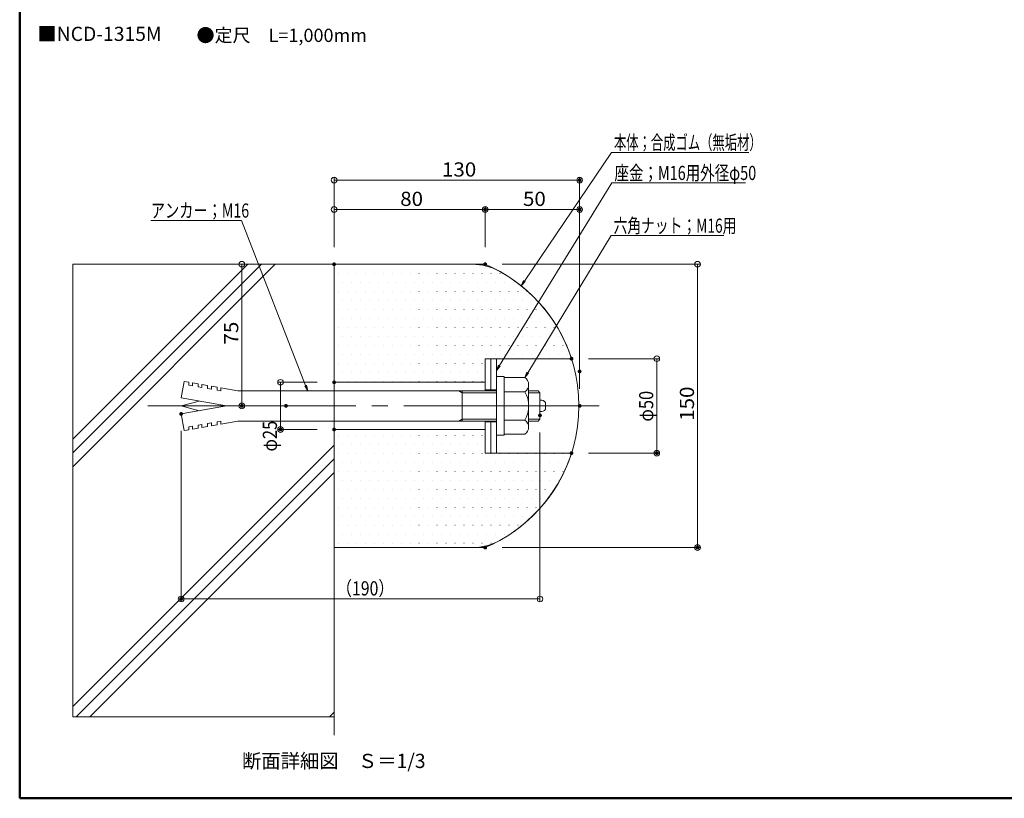
# Model space of a CAD drawing. Units: millimetres. Extents: x -600 to 602, y -415 to 416.
# Drawn here: x -600 to -79, y -415 to -3 of the extents above; entities that cross this region are included whole.
import ezdxf

# ---------------------------------------------------------------- set-up
doc = ezdxf.new("R2010")
doc.units = ezdxf.units.MM
doc.header["$LTSCALE"] = 5
doc.linetypes.add('JWW_CENTERX2', pattern=[27.093333, 22.013333, -1.693333, 1.693333, -1.693333])
doc.linetypes.add('JWW_PHANTOMX2', pattern=[27.093333, 20.32, -1.693333, 0.846667, -1.693333, 0.846667, -1.693333])
for name, color, linetype in [('04製品断面', 7, 'Continuous'), ('1', 7, 'Continuous'), ('10ユーザー', 7, 'Continuous'), ('1躯体（ＲＣ）', 7, 'Continuous'), ('4', 7, 'Continuous'), ('5補強板', 7, 'Continuous'), ('6寸法', 7, 'Continuous'), ('6文字', 7, 'Continuous'), ('center', 7, 'Continuous'), ('moji', 7, 'Continuous'), ('zumenwaku', 7, 'Continuous')]:
    doc.layers.add(name, color=color, linetype=linetype)
doc.styles.add('ＭＳ ゴシック', font='txt', dxfattribs={"height": 1})
doc.styles.add('ＭＳ Ｐゴシック', font='txt', dxfattribs={"height": 1})

# ---------------------------------------------------------------- blocks, each defined once
blk = doc.blocks.new('_Origin_0-B_')
at = {"layer": '6寸法', "color": 1, "linetype": 'Continuous', "lineweight": 5}
blk.add_line((0, 0), (-1, 0), dxfattribs=at)
blk.add_circle((0, 0), 0.5, dxfattribs=at)
blk = doc.blocks.new('MLeader4_1-3_')
at = {"layer": '6文字', "color": 1, "linetype": 'Continuous', "lineweight": 5}
for p, q in [((-96.74, -21.9), (-106.14, -21.9)), ((-96.52, -21.9), (-96.74, -21.9)), ((-89.74, -39.38), (-96.52, -21.9))]:
    blk.add_line(p, q, dxfattribs=at)
at = {"layer": '6文字', "color": 2, "linetype": 'Continuous', "lineweight": 5}
for p, q in [((-89.83, -39.42), (-89.52, -39.94)), ((-89.52, -39.94), (-89.74, -39.38)), ((-89.64, -39.34), (-89.52, -39.94))]:
    blk.add_line(p, q, dxfattribs=at)
at = {"layer": '6文字', "color": 2, "linetype": 'Continuous', "lineweight": 20, "style": 'ＭＳ ゴシック', "width": 0.735538}
blk.add_text('アンカー；M16', height=1.5, dxfattribs=at).set_placement((-106.14, -21.6))
blk = doc.blocks.new('MLeader5_1-3_')
at = {"layer": '6文字', "color": 1, "linetype": 'Continuous', "lineweight": 5}
for p, q in [((-69.21, -37.27), (-57.31, -17.92)), ((-57.31, -17.92), (-57.09, -17.92)), ((-57.09, -17.92), (-43.17, -17.92))]:
    blk.add_line(p, q, dxfattribs=at)
at = {"layer": '6文字', "color": 2, "linetype": 'Continuous', "lineweight": 5}
for p, q in [((-69.3, -37.22), (-69.53, -37.78)), ((-69.53, -37.78), (-69.21, -37.27)), ((-69.13, -37.33), (-69.53, -37.78))]:
    blk.add_line(p, q, dxfattribs=at)
at = {"layer": '6文字', "color": 2, "linetype": 'Continuous', "lineweight": 20, "style": 'ＭＳ ゴシック', "width": 0.749368}
blk.add_text('座金；M16用外径φ50', height=1.5, dxfattribs=at).set_placement((-57.04, -17.62))
blk = doc.blocks.new('MLeader6_1-3_')
at = {"layer": '6文字', "color": 1, "linetype": 'Continuous', "lineweight": 5}
for p, q in [((-66.21, -38.03), (-57.4, -23.5)), ((-57.4, -23.5), (-57.18, -23.5)), ((-57.18, -23.5), (-45.46, -23.5))]:
    blk.add_line(p, q, dxfattribs=at)
at = {"layer": '6文字', "color": 2, "linetype": 'Continuous', "lineweight": 5}
for p, q in [((-66.3, -37.97), (-66.53, -38.54)), ((-66.53, -38.54), (-66.21, -38.03)), ((-66.13, -38.08), (-66.53, -38.54))]:
    blk.add_line(p, q, dxfattribs=at)
at = {"layer": '6文字', "color": 2, "linetype": 'Continuous', "lineweight": 20, "style": 'ＭＳ ゴシック', "width": 0.712353}
blk.add_text('六角ナット；M16用', height=1.5, dxfattribs=at).set_placement((-57.13, -23.2))
blk = doc.blocks.new('MLeader7_1-3_')
at = {"layer": '6文字', "color": 1, "linetype": 'Continuous', "lineweight": 5}
for p, q in [((-66.58, -28.32), (-57.36, -14.69)), ((-57.36, -14.69), (-57.15, -14.69)), ((-57.15, -14.69), (-42.81, -14.69))]:
    blk.add_line(p, q, dxfattribs=at)
at = {"layer": '6文字', "color": 2, "linetype": 'Continuous', "lineweight": 5}
for p, q in [((-66.66, -28.26), (-66.91, -28.81)), ((-66.91, -28.81), (-66.58, -28.32)), ((-66.49, -28.37), (-66.91, -28.81))]:
    blk.add_line(p, q, dxfattribs=at)
at = {"layer": '6文字', "color": 2, "linetype": 'Continuous', "lineweight": 20, "style": 'ＭＳ ゴシック', "width": 0.637}
blk.add_text('本体；合成ゴム（無垢材）', height=1.5, dxfattribs=at).set_placement((-57.09, -14.39))

msp = doc.modelspace()

# ---------------------------------------------------------------- linework, layer by layer
at = {"layer": '04製品断面', "color": 3, "linetype": 'Continuous', "lineweight": 5}
for p, q in [((-360.47, -132.69), (-433.63, -132.69)), ((-433.63, -132.69), (-433.63, -199.69)), ((-353.63, -182.69), (-307.92, -182.69)), ((-353.63, -182.69), (-353.63, -195.19)), ((-433.63, -195.19), (-353.63, -195.19)), ((-433.63, -215.69), (-433.63, -282.69)), ((-433.63, -220.19), (-353.63, -220.19)), ((-353.63, -220.19), (-353.63, -232.69)), ((-353.63, -232.69), (-307.92, -232.69)), ((-433.63, -282.69), (-360.47, -282.69))]:
    msp.add_line(p, q, dxfattribs=at)
for centre, radius, start, end in [((-360.47, -162.69), 30, 60.9359, 90), ((-385.48, -207.69), 81.48, 299.0641, 60.9359), ((-360.47, -252.69), 30, 270, 299.0641)]:
    msp.add_arc(centre, radius, start, end, dxfattribs=at)
at = {"layer": '1', "color": 3, "linetype": 'Continuous', "lineweight": 5}
for p, q in [((-433.63, -199.69), (-433.63, -132.69)), ((-433.63, -282.69), (-433.63, -215.69))]:
    msp.add_line(p, q, dxfattribs=at)
at = {"layer": '10ユーザー', "color": 4, "linetype": 'Continuous', "lineweight": 5}
for p, q in [((-353.63, -132.69), (-433.63, -132.69)), ((-433.63, -132.69), (-433.63, -195.19)), ((-429.16, -132.8), (-429.11, -132.8)), ((-424.39, -132.8), (-424.34, -132.8)), ((-419.63, -132.8), (-419.58, -132.8)), ((-414.87, -132.8), (-414.82, -132.8)), ((-410.11, -132.8), (-410.06, -132.8)), ((-405.34, -132.8), (-405.29, -132.8)), ((-400.58, -132.8), (-400.53, -132.8)), ((-395.82, -132.8), (-395.77, -132.8)), ((-391.06, -132.8), (-391.01, -132.8)), ((-386.29, -132.8), (-386.24, -132.8)), ((-381.53, -132.8), (-381.48, -132.8)), ((-376.77, -132.8), (-376.72, -132.8)), ((-372.01, -132.8), (-371.96, -132.8)), ((-367.24, -132.8), (-367.19, -132.8)), ((-362.48, -132.8), (-362.43, -132.8)), ((-357.72, -132.8), (-357.67, -132.8)), ((-431.54, -137.56), (-431.49, -137.56)), ((-426.78, -137.56), (-426.73, -137.56)), ((-422.01, -137.56), (-421.96, -137.56)), ((-417.25, -137.56), (-417.2, -137.56)), ((-412.49, -137.56), (-412.44, -137.56)), ((-407.73, -137.56), (-407.68, -137.56)), ((-402.96, -137.56), (-402.91, -137.56)), ((-398.2, -137.56), (-398.15, -137.56)), ((-393.44, -137.56), (-393.39, -137.56)), ((-388.68, -137.56), (-388.63, -137.56)), ((-383.91, -137.56), (-383.86, -137.56)), ((-379.15, -137.56), (-379.1, -137.56)), ((-374.39, -137.56), (-374.34, -137.56)), ((-369.63, -137.56), (-369.58, -137.56)), ((-364.86, -137.56), (-364.81, -137.56)), ((-360.1, -137.56), (-360.05, -137.56)), ((-355.34, -137.56), (-355.29, -137.56)), ((-350.58, -137.56), (-350.53, -137.56)), ((-345.81, -137.56), (-345.76, -137.56)), ((-429.16, -142.32), (-429.11, -142.32)), ((-424.39, -142.32), (-424.34, -142.32)), ((-419.63, -142.32), (-419.58, -142.32)), ((-414.87, -142.32), (-414.82, -142.32)), ((-410.11, -142.32), (-410.06, -142.32)), ((-405.34, -142.32), (-405.29, -142.32)), ((-400.58, -142.32), (-400.53, -142.32)), ((-395.82, -142.32), (-395.77, -142.32)), ((-391.06, -142.32), (-391.01, -142.32)), ((-386.29, -142.32), (-386.24, -142.32)), ((-381.53, -142.32), (-381.48, -142.32)), ((-376.77, -142.32), (-376.72, -142.32)), ((-372.01, -142.32), (-371.96, -142.32)), ((-367.24, -142.32), (-367.19, -142.32)), ((-362.48, -142.32), (-362.43, -142.32)), ((-357.72, -142.32), (-357.67, -142.32)), ((-352.96, -142.32), (-352.91, -142.32)), ((-348.19, -142.32), (-348.14, -142.32)), ((-343.43, -142.32), (-343.38, -142.32)), ((-338.67, -142.32), (-338.62, -142.32)), ((-431.54, -147.09), (-431.49, -147.09)), ((-426.78, -147.09), (-426.73, -147.09)), ((-422.01, -147.09), (-421.96, -147.09)), ((-417.25, -147.09), (-417.2, -147.09)), ((-412.49, -147.09), (-412.44, -147.09)), ((-407.73, -147.09), (-407.68, -147.09)), ((-402.96, -147.09), (-402.91, -147.09)), ((-398.2, -147.09), (-398.15, -147.09)), ((-393.44, -147.09), (-393.39, -147.09)), ((-388.68, -147.09), (-388.63, -147.09)), ((-383.91, -147.09), (-383.86, -147.09)), ((-379.15, -147.09), (-379.1, -147.09)), ((-374.39, -147.09), (-374.34, -147.09)), ((-369.63, -147.09), (-369.58, -147.09)), ((-364.86, -147.09), (-364.81, -147.09)), ((-360.1, -147.09), (-360.05, -147.09)), ((-355.34, -147.09), (-355.29, -147.09)), ((-350.58, -147.09), (-350.53, -147.09)), ((-345.81, -147.09), (-345.76, -147.09)), ((-341.05, -147.09), (-341, -147.09)), ((-336.29, -147.09), (-336.24, -147.09)), ((-331.53, -147.09), (-331.48, -147.09)), ((-429.16, -151.85), (-429.11, -151.85)), ((-424.39, -151.85), (-424.34, -151.85)), ((-419.63, -151.85), (-419.58, -151.85)), ((-414.87, -151.85), (-414.82, -151.85)), ((-410.11, -151.85), (-410.06, -151.85)), ((-405.34, -151.85), (-405.29, -151.85)), ((-400.58, -151.85), (-400.53, -151.85)), ((-395.82, -151.85), (-395.77, -151.85)), ((-391.06, -151.85), (-391.01, -151.85)), ((-386.29, -151.85), (-386.24, -151.85)), ((-381.53, -151.85), (-381.48, -151.85)), ((-376.77, -151.85), (-376.72, -151.85)), ((-372.01, -151.85), (-371.96, -151.85)), ((-367.24, -151.85), (-367.19, -151.85)), ((-362.48, -151.85), (-362.43, -151.85)), ((-357.72, -151.85), (-357.67, -151.85)), ((-352.96, -151.85), (-352.91, -151.85)), ((-348.19, -151.85), (-348.14, -151.85)), ((-343.43, -151.85), (-343.38, -151.85)), ((-338.67, -151.85), (-338.62, -151.85)), ((-333.91, -151.85), (-333.86, -151.85)), ((-329.14, -151.85), (-329.09, -151.85)), ((-431.54, -156.61), (-431.49, -156.61)), ((-429.16, -161.37), (-429.11, -161.37)), ((-426.78, -156.61), (-426.73, -156.61)), ((-424.39, -161.37), (-424.34, -161.37)), ((-422.01, -156.61), (-421.96, -156.61)), ((-419.63, -161.37), (-419.58, -161.37)), ((-417.25, -156.61), (-417.2, -156.61)), ((-414.87, -161.37), (-414.82, -161.37)), ((-412.49, -156.61), (-412.44, -156.61)), ((-410.11, -161.37), (-410.06, -161.37)), ((-407.73, -156.61), (-407.68, -156.61)), ((-405.34, -161.37), (-405.29, -161.37)), ((-402.96, -156.61), (-402.91, -156.61)), ((-400.58, -161.37), (-400.53, -161.37)), ((-398.2, -156.61), (-398.15, -156.61)), ((-395.82, -161.37), (-395.77, -161.37)), ((-393.44, -156.61), (-393.39, -156.61)), ((-391.06, -161.37), (-391.01, -161.37)), ((-388.68, -156.61), (-388.63, -156.61)), ((-386.29, -161.37), (-386.24, -161.37)), ((-383.91, -156.61), (-383.86, -156.61)), ((-381.53, -161.37), (-381.48, -161.37)), ((-379.15, -156.61), (-379.1, -156.61)), ((-376.77, -161.37), (-376.72, -161.37)), ((-374.39, -156.61), (-374.34, -156.61)), ((-372.01, -161.37), (-371.96, -161.37)), ((-369.63, -156.61), (-369.58, -156.61)), ((-367.24, -161.37), (-367.19, -161.37)), ((-364.86, -156.61), (-364.81, -156.61)), ((-362.48, -161.37), (-362.43, -161.37)), ((-360.1, -156.61), (-360.05, -156.61)), ((-357.72, -161.37), (-357.67, -161.37)), ((-355.34, -156.61), (-355.29, -156.61)), ((-352.96, -161.37), (-352.91, -161.37)), ((-350.58, -156.61), (-350.53, -156.61)), ((-348.19, -161.37), (-348.14, -161.37)), ((-345.81, -156.61), (-345.76, -156.61)), ((-343.43, -161.37), (-343.38, -161.37)), ((-341.05, -156.61), (-341, -156.61)), ((-338.67, -161.37), (-338.62, -161.37)), ((-336.29, -156.61), (-336.24, -156.61)), ((-333.91, -161.37), (-333.86, -161.37)), ((-331.53, -156.61), (-331.48, -156.61)), ((-329.14, -161.37), (-329.09, -161.37)), ((-326.76, -156.61), (-326.71, -156.61)), ((-324.38, -161.37), (-324.33, -161.37)), ((-319.62, -161.37), (-319.57, -161.37)), ((-431.54, -166.14), (-431.49, -166.14)), ((-426.78, -166.14), (-426.73, -166.14)), ((-422.01, -166.14), (-421.96, -166.14)), ((-417.25, -166.14), (-417.2, -166.14)), ((-412.49, -166.14), (-412.44, -166.14)), ((-407.73, -166.14), (-407.68, -166.14)), ((-402.96, -166.14), (-402.91, -166.14)), ((-398.2, -166.14), (-398.15, -166.14)), ((-393.44, -166.14), (-393.39, -166.14)), ((-388.68, -166.14), (-388.63, -166.14)), ((-383.91, -166.14), (-383.86, -166.14)), ((-379.15, -166.14), (-379.1, -166.14)), ((-374.39, -166.14), (-374.34, -166.14)), ((-369.63, -166.14), (-369.58, -166.14)), ((-364.86, -166.14), (-364.81, -166.14)), ((-360.1, -166.14), (-360.05, -166.14)), ((-355.34, -166.14), (-355.29, -166.14)), ((-350.58, -166.14), (-350.53, -166.14)), ((-345.81, -166.14), (-345.76, -166.14)), ((-341.05, -166.14), (-341, -166.14)), ((-336.29, -166.14), (-336.24, -166.14)), ((-331.53, -166.14), (-331.48, -166.14)), ((-326.76, -166.14), (-326.71, -166.14)), ((-322, -166.14), (-321.95, -166.14)), ((-317.24, -166.14), (-317.19, -166.14)), ((-429.16, -170.9), (-429.11, -170.9)), ((-424.39, -170.9), (-424.34, -170.9)), ((-419.63, -170.9), (-419.58, -170.9)), ((-414.87, -170.9), (-414.82, -170.9)), ((-410.11, -170.9), (-410.06, -170.9)), ((-405.34, -170.9), (-405.29, -170.9)), ((-400.58, -170.9), (-400.53, -170.9)), ((-395.82, -170.9), (-395.77, -170.9)), ((-391.06, -170.9), (-391.01, -170.9)), ((-386.29, -170.9), (-386.24, -170.9)), ((-381.53, -170.9), (-381.48, -170.9)), ((-376.77, -170.9), (-376.72, -170.9)), ((-372.01, -170.9), (-371.96, -170.9)), ((-367.24, -170.9), (-367.19, -170.9)), ((-362.48, -170.9), (-362.43, -170.9)), ((-357.72, -170.9), (-357.67, -170.9)), ((-352.96, -170.9), (-352.91, -170.9)), ((-348.19, -170.9), (-348.14, -170.9)), ((-343.43, -170.9), (-343.38, -170.9)), ((-338.67, -170.9), (-338.62, -170.9)), ((-333.91, -170.9), (-333.86, -170.9)), ((-329.14, -170.9), (-329.09, -170.9)), ((-324.38, -170.9), (-324.33, -170.9)), ((-319.62, -170.9), (-319.57, -170.9)), ((-314.86, -170.9), (-314.81, -170.9)), ((-431.54, -175.66), (-431.49, -175.66)), ((-426.78, -175.66), (-426.73, -175.66)), ((-422.01, -175.66), (-421.96, -175.66)), ((-417.25, -175.66), (-417.2, -175.66)), ((-412.49, -175.66), (-412.44, -175.66)), ((-407.73, -175.66), (-407.68, -175.66)), ((-402.96, -175.66), (-402.91, -175.66)), ((-398.2, -175.66), (-398.15, -175.66)), ((-393.44, -175.66), (-393.39, -175.66)), ((-388.68, -175.66), (-388.63, -175.66)), ((-383.91, -175.66), (-383.86, -175.66)), ((-379.15, -175.66), (-379.1, -175.66)), ((-374.39, -175.66), (-374.34, -175.66)), ((-369.63, -175.66), (-369.58, -175.66)), ((-364.86, -175.66), (-364.81, -175.66)), ((-360.1, -175.66), (-360.05, -175.66)), ((-355.34, -175.66), (-355.29, -175.66)), ((-350.58, -175.66), (-350.53, -175.66)), ((-345.81, -175.66), (-345.76, -175.66)), ((-341.05, -175.66), (-341, -175.66)), ((-336.29, -175.66), (-336.24, -175.66)), ((-331.53, -175.66), (-331.48, -175.66)), ((-326.76, -175.66), (-326.71, -175.66)), ((-322, -175.66), (-321.95, -175.66)), ((-317.24, -175.66), (-317.19, -175.66)), ((-312.48, -175.66), (-312.43, -175.66)), ((-429.16, -180.42), (-429.11, -180.42)), ((-424.39, -180.42), (-424.34, -180.42)), ((-419.63, -180.42), (-419.58, -180.42)), ((-414.87, -180.42), (-414.82, -180.42)), ((-410.11, -180.42), (-410.06, -180.42)), ((-405.34, -180.42), (-405.29, -180.42)), ((-400.58, -180.42), (-400.53, -180.42)), ((-395.82, -180.42), (-395.77, -180.42)), ((-391.06, -180.42), (-391.01, -180.42)), ((-386.29, -180.42), (-386.24, -180.42)), ((-381.53, -180.42), (-381.48, -180.42)), ((-376.77, -180.42), (-376.72, -180.42)), ((-372.01, -180.42), (-371.96, -180.42)), ((-367.24, -180.42), (-367.19, -180.42)), ((-362.48, -180.42), (-362.43, -180.42)), ((-357.72, -180.42), (-357.67, -180.42)), ((-352.96, -180.42), (-352.91, -180.42)), ((-348.19, -180.42), (-348.14, -180.42)), ((-343.43, -180.42), (-343.38, -180.42)), ((-338.67, -180.42), (-338.62, -180.42)), ((-333.91, -180.42), (-333.86, -180.42)), ((-329.14, -180.42), (-329.09, -180.42)), ((-324.38, -180.42), (-324.33, -180.42)), ((-319.62, -180.42), (-319.57, -180.42)), ((-314.86, -180.42), (-314.81, -180.42)), ((-310.09, -180.42), (-310.04, -180.42)), ((-431.54, -185.19), (-431.49, -185.19)), ((-426.78, -185.19), (-426.73, -185.19)), ((-422.01, -185.19), (-421.96, -185.19)), ((-417.25, -185.19), (-417.2, -185.19)), ((-412.49, -185.19), (-412.44, -185.19)), ((-407.73, -185.19), (-407.68, -185.19)), ((-402.96, -185.19), (-402.91, -185.19)), ((-398.2, -185.19), (-398.15, -185.19)), ((-393.44, -185.19), (-393.39, -185.19)), ((-388.68, -185.19), (-388.63, -185.19)), ((-383.91, -185.19), (-383.86, -185.19)), ((-379.15, -185.19), (-379.1, -185.19)), ((-374.39, -185.19), (-374.34, -185.19)), ((-369.63, -185.19), (-369.58, -185.19)), ((-364.86, -185.19), (-364.81, -185.19)), ((-360.1, -185.19), (-360.05, -185.19)), ((-355.34, -185.19), (-355.29, -185.19)), ((-353.63, -195.19), (-353.63, -182.69)), ((-353.63, -182.69), (-350.63, -182.69)), ((-350.63, -182.69), (-347.63, -182.69)), ((-347.63, -182.69), (-307.92, -182.69)), ((-429.16, -189.95), (-429.11, -189.95)), ((-424.39, -189.95), (-424.34, -189.95)), ((-419.63, -189.95), (-419.58, -189.95)), ((-414.87, -189.95), (-414.82, -189.95)), ((-410.11, -189.95), (-410.06, -189.95)), ((-405.34, -189.95), (-405.29, -189.95)), ((-400.58, -189.95), (-400.53, -189.95)), ((-395.82, -189.95), (-395.77, -189.95)), ((-391.06, -189.95), (-391.01, -189.95)), ((-386.29, -189.95), (-386.24, -189.95)), ((-381.53, -189.95), (-381.48, -189.95)), ((-376.77, -189.95), (-376.72, -189.95)), ((-372.01, -189.95), (-371.96, -189.95)), ((-367.24, -189.95), (-367.19, -189.95)), ((-362.48, -189.95), (-362.43, -189.95)), ((-357.72, -189.95), (-357.67, -189.95)), ((-433.63, -195.19), (-353.63, -195.19)), ((-431.54, -194.71), (-431.49, -194.71)), ((-426.78, -194.71), (-426.73, -194.71)), ((-422.01, -194.71), (-421.96, -194.71)), ((-417.25, -194.71), (-417.2, -194.71)), ((-412.49, -194.71), (-412.44, -194.71)), ((-407.73, -194.71), (-407.68, -194.71)), ((-402.96, -194.71), (-402.91, -194.71)), ((-398.2, -194.71), (-398.15, -194.71)), ((-393.44, -194.71), (-393.39, -194.71)), ((-388.68, -194.71), (-388.63, -194.71)), ((-383.91, -194.71), (-383.86, -194.71)), ((-379.15, -194.71), (-379.1, -194.71)), ((-374.39, -194.71), (-374.34, -194.71)), ((-369.63, -194.71), (-369.58, -194.71)), ((-364.86, -194.71), (-364.81, -194.71)), ((-360.1, -194.71), (-360.05, -194.71)), ((-355.34, -194.71), (-355.29, -194.71)), ((-433.63, -220.19), (-433.63, -282.69)), ((-353.63, -220.19), (-433.63, -220.19)), ((-431.54, -223.29), (-431.49, -223.29)), ((-426.78, -223.29), (-426.73, -223.29)), ((-422.01, -223.29), (-421.96, -223.29)), ((-417.25, -223.29), (-417.2, -223.29)), ((-412.49, -223.29), (-412.44, -223.29)), ((-407.73, -223.29), (-407.68, -223.29)), ((-402.96, -223.29), (-402.91, -223.29)), ((-398.2, -223.29), (-398.15, -223.29)), ((-393.44, -223.29), (-393.39, -223.29)), ((-388.68, -223.29), (-388.63, -223.29)), ((-383.91, -223.29), (-383.86, -223.29)), ((-379.15, -223.29), (-379.1, -223.29)), ((-374.39, -223.29), (-374.34, -223.29)), ((-369.63, -223.29), (-369.58, -223.29)), ((-364.86, -223.29), (-364.81, -223.29)), ((-360.1, -223.29), (-360.05, -223.29)), ((-355.34, -223.29), (-355.29, -223.29)), ((-353.63, -232.69), (-353.63, -220.19)), ((-429.16, -228.05), (-429.11, -228.05)), ((-424.39, -228.05), (-424.34, -228.05)), ((-419.63, -228.05), (-419.58, -228.05)), ((-414.87, -228.05), (-414.82, -228.05)), ((-410.11, -228.05), (-410.06, -228.05)), ((-405.34, -228.05), (-405.29, -228.05)), ((-400.58, -228.05), (-400.53, -228.05)), ((-395.82, -228.05), (-395.77, -228.05)), ((-391.06, -228.05), (-391.01, -228.05)), ((-386.29, -228.05), (-386.24, -228.05)), ((-381.53, -228.05), (-381.48, -228.05)), ((-376.77, -228.05), (-376.72, -228.05)), ((-372.01, -228.05), (-371.96, -228.05)), ((-367.24, -228.05), (-367.19, -228.05)), ((-362.48, -228.05), (-362.43, -228.05)), ((-357.72, -228.05), (-357.67, -228.05)), ((-431.54, -232.81), (-431.49, -232.81)), ((-426.78, -232.81), (-426.73, -232.81)), ((-422.01, -232.81), (-421.96, -232.81)), ((-417.25, -232.81), (-417.2, -232.81)), ((-412.49, -232.81), (-412.44, -232.81)), ((-407.73, -232.81), (-407.68, -232.81)), ((-402.96, -232.81), (-402.91, -232.81)), ((-398.2, -232.81), (-398.15, -232.81)), ((-393.44, -232.81), (-393.39, -232.81)), ((-388.68, -232.81), (-388.63, -232.81)), ((-383.91, -232.81), (-383.86, -232.81)), ((-379.15, -232.81), (-379.1, -232.81)), ((-374.39, -232.81), (-374.34, -232.81)), ((-369.63, -232.81), (-369.58, -232.81)), ((-364.86, -232.81), (-364.81, -232.81)), ((-360.1, -232.81), (-360.05, -232.81)), ((-355.34, -232.81), (-355.29, -232.81)), ((-307.92, -232.69), (-353.63, -232.69)), ((-350.58, -232.81), (-350.53, -232.81)), ((-345.81, -232.81), (-345.76, -232.81)), ((-341.05, -232.81), (-341, -232.81)), ((-336.29, -232.81), (-336.24, -232.81)), ((-331.53, -232.81), (-331.48, -232.81)), ((-326.76, -232.81), (-326.71, -232.81)), ((-322, -232.81), (-321.95, -232.81)), ((-317.24, -232.81), (-317.19, -232.81)), ((-312.48, -232.81), (-312.43, -232.81)), ((-429.16, -237.57), (-429.11, -237.57)), ((-424.39, -237.57), (-424.34, -237.57)), ((-419.63, -237.57), (-419.58, -237.57)), ((-414.87, -237.57), (-414.82, -237.57)), ((-410.11, -237.57), (-410.06, -237.57)), ((-405.34, -237.57), (-405.29, -237.57)), ((-400.58, -237.57), (-400.53, -237.57)), ((-395.82, -237.57), (-395.77, -237.57)), ((-391.06, -237.57), (-391.01, -237.57)), ((-386.29, -237.57), (-386.24, -237.57)), ((-381.53, -237.57), (-381.48, -237.57)), ((-376.77, -237.57), (-376.72, -237.57)), ((-372.01, -237.57), (-371.96, -237.57)), ((-367.24, -237.57), (-367.19, -237.57)), ((-362.48, -237.57), (-362.43, -237.57)), ((-357.72, -237.57), (-357.67, -237.57)), ((-352.96, -237.57), (-352.91, -237.57)), ((-348.19, -237.57), (-348.14, -237.57)), ((-343.43, -237.57), (-343.38, -237.57)), ((-338.67, -237.57), (-338.62, -237.57)), ((-333.91, -237.57), (-333.86, -237.57)), ((-329.14, -237.57), (-329.09, -237.57)), ((-324.38, -237.57), (-324.33, -237.57)), ((-319.62, -237.57), (-319.57, -237.57)), ((-314.86, -237.57), (-314.81, -237.57)), ((-310.09, -237.57), (-310.04, -237.57)), ((-431.54, -242.34), (-431.49, -242.34)), ((-426.78, -242.34), (-426.73, -242.34)), ((-422.01, -242.34), (-421.96, -242.34)), ((-417.25, -242.34), (-417.2, -242.34)), ((-412.49, -242.34), (-412.44, -242.34)), ((-407.73, -242.34), (-407.68, -242.34)), ((-402.96, -242.34), (-402.91, -242.34)), ((-398.2, -242.34), (-398.15, -242.34)), ((-393.44, -242.34), (-393.39, -242.34)), ((-388.68, -242.34), (-388.63, -242.34)), ((-383.91, -242.34), (-383.86, -242.34)), ((-379.15, -242.34), (-379.1, -242.34)), ((-374.39, -242.34), (-374.34, -242.34)), ((-369.63, -242.34), (-369.58, -242.34)), ((-364.86, -242.34), (-364.81, -242.34)), ((-360.1, -242.34), (-360.05, -242.34)), ((-355.34, -242.34), (-355.29, -242.34)), ((-350.58, -242.34), (-350.53, -242.34)), ((-345.81, -242.34), (-345.76, -242.34)), ((-341.05, -242.34), (-341, -242.34)), ((-336.29, -242.34), (-336.24, -242.34)), ((-331.53, -242.34), (-331.48, -242.34)), ((-326.76, -242.34), (-326.71, -242.34)), ((-322, -242.34), (-321.95, -242.34)), ((-317.24, -242.34), (-317.19, -242.34)), ((-312.48, -242.34), (-312.43, -242.34)), ((-429.16, -247.1), (-429.11, -247.1)), ((-424.39, -247.1), (-424.34, -247.1)), ((-419.63, -247.1), (-419.58, -247.1)), ((-414.87, -247.1), (-414.82, -247.1)), ((-410.11, -247.1), (-410.06, -247.1)), ((-405.34, -247.1), (-405.29, -247.1)), ((-400.58, -247.1), (-400.53, -247.1)), ((-395.82, -247.1), (-395.77, -247.1)), ((-391.06, -247.1), (-391.01, -247.1)), ((-386.29, -247.1), (-386.24, -247.1)), ((-381.53, -247.1), (-381.48, -247.1)), ((-376.77, -247.1), (-376.72, -247.1)), ((-372.01, -247.1), (-371.96, -247.1)), ((-367.24, -247.1), (-367.19, -247.1)), ((-362.48, -247.1), (-362.43, -247.1)), ((-357.72, -247.1), (-357.67, -247.1)), ((-352.96, -247.1), (-352.91, -247.1)), ((-348.19, -247.1), (-348.14, -247.1)), ((-343.43, -247.1), (-343.38, -247.1)), ((-338.67, -247.1), (-338.62, -247.1)), ((-333.91, -247.1), (-333.86, -247.1)), ((-329.14, -247.1), (-329.09, -247.1)), ((-324.38, -247.1), (-324.33, -247.1)), ((-319.62, -247.1), (-319.57, -247.1)), ((-314.86, -247.1), (-314.81, -247.1)), ((-431.54, -251.86), (-431.49, -251.86)), ((-426.78, -251.86), (-426.73, -251.86)), ((-422.01, -251.86), (-421.96, -251.86)), ((-417.25, -251.86), (-417.2, -251.86)), ((-412.49, -251.86), (-412.44, -251.86)), ((-407.73, -251.86), (-407.68, -251.86)), ((-402.96, -251.86), (-402.91, -251.86)), ((-398.2, -251.86), (-398.15, -251.86)), ((-393.44, -251.86), (-393.39, -251.86)), ((-388.68, -251.86), (-388.63, -251.86)), ((-383.91, -251.86), (-383.86, -251.86)), ((-379.15, -251.86), (-379.1, -251.86)), ((-374.39, -251.86), (-374.34, -251.86)), ((-369.63, -251.86), (-369.58, -251.86)), ((-364.86, -251.86), (-364.81, -251.86)), ((-360.1, -251.86), (-360.05, -251.86)), ((-355.34, -251.86), (-355.29, -251.86)), ((-350.58, -251.86), (-350.53, -251.86)), ((-345.81, -251.86), (-345.76, -251.86)), ((-341.05, -251.86), (-341, -251.86)), ((-336.29, -251.86), (-336.24, -251.86)), ((-331.53, -251.86), (-331.48, -251.86)), ((-326.76, -251.86), (-326.71, -251.86)), ((-322, -251.86), (-321.95, -251.86)), ((-429.16, -256.62), (-429.11, -256.62)), ((-424.39, -256.62), (-424.34, -256.62)), ((-419.63, -256.62), (-419.58, -256.62)), ((-414.87, -256.62), (-414.82, -256.62)), ((-410.11, -256.62), (-410.06, -256.62)), ((-405.34, -256.62), (-405.29, -256.62)), ((-400.58, -256.62), (-400.53, -256.62)), ((-395.82, -256.62), (-395.77, -256.62)), ((-391.06, -256.62), (-391.01, -256.62)), ((-386.29, -256.62), (-386.24, -256.62)), ((-381.53, -256.62), (-381.48, -256.62)), ((-376.77, -256.62), (-376.72, -256.62)), ((-372.01, -256.62), (-371.96, -256.62)), ((-367.24, -256.62), (-367.19, -256.62)), ((-362.48, -256.62), (-362.43, -256.62)), ((-357.72, -256.62), (-357.67, -256.62)), ((-352.96, -256.62), (-352.91, -256.62)), ((-348.19, -256.62), (-348.14, -256.62)), ((-343.43, -256.62), (-343.38, -256.62)), ((-338.67, -256.62), (-338.62, -256.62)), ((-333.91, -256.62), (-333.86, -256.62)), ((-329.14, -256.62), (-329.09, -256.62)), ((-324.38, -256.62), (-324.33, -256.62)), ((-431.54, -261.39), (-431.49, -261.39)), ((-426.78, -261.39), (-426.73, -261.39)), ((-422.01, -261.39), (-421.96, -261.39)), ((-417.25, -261.39), (-417.2, -261.39)), ((-412.49, -261.39), (-412.44, -261.39)), ((-407.73, -261.39), (-407.68, -261.39)), ((-402.96, -261.39), (-402.91, -261.39)), ((-398.2, -261.39), (-398.15, -261.39)), ((-393.44, -261.39), (-393.39, -261.39)), ((-388.68, -261.39), (-388.63, -261.39)), ((-383.91, -261.39), (-383.86, -261.39)), ((-379.15, -261.39), (-379.1, -261.39)), ((-374.39, -261.39), (-374.34, -261.39)), ((-369.63, -261.39), (-369.58, -261.39)), ((-364.86, -261.39), (-364.81, -261.39)), ((-360.1, -261.39), (-360.05, -261.39)), ((-355.34, -261.39), (-355.29, -261.39)), ((-350.58, -261.39), (-350.53, -261.39)), ((-345.81, -261.39), (-345.76, -261.39)), ((-341.05, -261.39), (-341, -261.39)), ((-336.29, -261.39), (-336.24, -261.39)), ((-331.53, -261.39), (-331.48, -261.39)), ((-326.76, -261.39), (-326.71, -261.39)), ((-431.54, -270.91), (-431.49, -270.91)), ((-429.16, -266.15), (-429.11, -266.15)), ((-426.78, -270.91), (-426.73, -270.91)), ((-424.39, -266.15), (-424.34, -266.15)), ((-422.01, -270.91), (-421.96, -270.91)), ((-419.63, -266.15), (-419.58, -266.15)), ((-417.25, -270.91), (-417.2, -270.91)), ((-414.87, -266.15), (-414.82, -266.15)), ((-412.49, -270.91), (-412.44, -270.91)), ((-410.11, -266.15), (-410.06, -266.15)), ((-407.73, -270.91), (-407.68, -270.91)), ((-405.34, -266.15), (-405.29, -266.15)), ((-402.96, -270.91), (-402.91, -270.91)), ((-400.58, -266.15), (-400.53, -266.15)), ((-398.2, -270.91), (-398.15, -270.91)), ((-395.82, -266.15), (-395.77, -266.15)), ((-393.44, -270.91), (-393.39, -270.91)), ((-391.06, -266.15), (-391.01, -266.15)), ((-388.68, -270.91), (-388.63, -270.91)), ((-386.29, -266.15), (-386.24, -266.15)), ((-383.91, -270.91), (-383.86, -270.91)), ((-381.53, -266.15), (-381.48, -266.15)), ((-379.15, -270.91), (-379.1, -270.91)), ((-376.77, -266.15), (-376.72, -266.15)), ((-374.39, -270.91), (-374.34, -270.91)), ((-372.01, -266.15), (-371.96, -266.15)), ((-369.63, -270.91), (-369.58, -270.91)), ((-367.24, -266.15), (-367.19, -266.15)), ((-364.86, -270.91), (-364.81, -270.91)), ((-362.48, -266.15), (-362.43, -266.15)), ((-360.1, -270.91), (-360.05, -270.91)), ((-357.72, -266.15), (-357.67, -266.15)), ((-355.34, -270.91), (-355.29, -270.91)), ((-352.96, -266.15), (-352.91, -266.15)), ((-350.58, -270.91), (-350.53, -270.91)), ((-348.19, -266.15), (-348.14, -266.15)), ((-345.81, -270.91), (-345.76, -270.91)), ((-343.43, -266.15), (-343.38, -266.15)), ((-341.05, -270.91), (-341, -270.91)), ((-338.67, -266.15), (-338.62, -266.15)), ((-336.29, -270.91), (-336.24, -270.91)), ((-333.91, -266.15), (-333.86, -266.15)), ((-329.14, -266.15), (-329.09, -266.15)), ((-429.16, -275.67), (-429.11, -275.67)), ((-424.39, -275.67), (-424.34, -275.67)), ((-419.63, -275.67), (-419.58, -275.67)), ((-414.87, -275.67), (-414.82, -275.67)), ((-410.11, -275.67), (-410.06, -275.67)), ((-405.34, -275.67), (-405.29, -275.67)), ((-400.58, -275.67), (-400.53, -275.67)), ((-395.82, -275.67), (-395.77, -275.67)), ((-391.06, -275.67), (-391.01, -275.67)), ((-386.29, -275.67), (-386.24, -275.67)), ((-381.53, -275.67), (-381.48, -275.67)), ((-376.77, -275.67), (-376.72, -275.67)), ((-372.01, -275.67), (-371.96, -275.67)), ((-367.24, -275.67), (-367.19, -275.67)), ((-362.48, -275.67), (-362.43, -275.67)), ((-357.72, -275.67), (-357.67, -275.67)), ((-352.96, -275.67), (-352.91, -275.67)), ((-348.19, -275.67), (-348.14, -275.67)), ((-343.43, -275.67), (-343.38, -275.67)), ((-431.54, -280.44), (-431.49, -280.44)), ((-426.78, -280.44), (-426.73, -280.44)), ((-422.01, -280.44), (-421.96, -280.44)), ((-417.25, -280.44), (-417.2, -280.44)), ((-412.49, -280.44), (-412.44, -280.44)), ((-407.73, -280.44), (-407.68, -280.44)), ((-402.96, -280.44), (-402.91, -280.44)), ((-398.2, -280.44), (-398.15, -280.44)), ((-393.44, -280.44), (-393.39, -280.44)), ((-388.68, -280.44), (-388.63, -280.44)), ((-383.91, -280.44), (-383.86, -280.44)), ((-379.15, -280.44), (-379.1, -280.44)), ((-374.39, -280.44), (-374.34, -280.44)), ((-369.63, -280.44), (-369.58, -280.44)), ((-364.86, -280.44), (-364.81, -280.44)), ((-360.1, -280.44), (-360.05, -280.44)), ((-355.34, -280.44), (-355.29, -280.44)), ((-350.58, -280.44), (-350.53, -280.44)), ((-433.63, -282.69), (-353.63, -282.69))]:
    msp.add_line(p, q, dxfattribs=at)
for centre, start, end in [((-385.5, -207.73), 17.8844, 66.9835), ((-385.5, -207.66), 293.0165, 342.1156)]:
    msp.add_arc(centre, 81.53, start, end, dxfattribs=at)
at = {"layer": '1躯体（ＲＣ）', "color": 8, "linetype": 'Continuous', "lineweight": 9}
for p, q in [((-433.63, -132.69), (-571.97, -132.69)), ((-571.97, -132.69), (-571.97, -372.32)), ((-571.97, -225.37), (-479.3, -132.69)), ((-571.97, -232.62), (-472.05, -132.69)), ((-571.97, -239.87), (-464.8, -132.69)), ((-433.63, -372.32), (-433.63, -132.69)), ((-571.97, -366.79), (-433.63, -228.44)), ((-570.25, -372.32), (-433.63, -235.69)), ((-563, -372.32), (-433.63, -242.94)), ((-436.08, -372.32), (-433.63, -369.86)), ((-571.97, -372.32), (-433.63, -372.32))]:
    msp.add_line(p, q, dxfattribs=at)
at = {"layer": '1躯体（ＲＣ）', "color": 8, "linetype": 'Continuous', "lineweight": 18}
for p, q in [((-433.63, -132.69), (-568.78, -132.69)), ((-433.63, -132.69), (-433.63, -199.69)), ((-433.63, -215.69), (-433.63, -382.08))]:
    msp.add_line(p, q, dxfattribs=at)
at = {"layer": '4', "color": 6, "linetype": 'Continuous', "lineweight": 5}
for p, q in [((-343.63, -192.19), (-347.63, -192.19)), ((-347.63, -192.19), (-347.63, -223.2)), ((-343.63, -192.19), (-343.63, -223.2)), ((-332.63, -192.69), (-343.63, -192.69)), ((-514.63, -203.46), (-513.08, -194.68)), ((-510.63, -195.11), (-513.08, -194.68)), ((-510.63, -196.63), (-510.63, -195.11)), ((-508.63, -196.99), (-510.63, -196.63)), ((-505.63, -195.99), (-508.63, -195.46)), ((-508.63, -195.46), (-508.63, -196.99)), ((-505.63, -197.51), (-505.63, -195.99)), ((-503.63, -197.87), (-505.63, -197.51)), ((-500.63, -196.87), (-503.63, -196.34)), ((-503.63, -196.35), (-503.63, -197.87)), ((-500.63, -198.39), (-500.63, -196.87)), ((-495.63, -197.75), (-498.63, -197.23)), ((-498.63, -197.23), (-498.63, -198.75)), ((-495.63, -197.75), (-495.63, -199.28)), ((-330.63, -196.44), (-330.63, -218.94)), ((-498.63, -198.75), (-500.63, -198.39)), ((-493.63, -199.63), (-495.63, -199.28)), ((-484.62, -199.69), (-493.63, -198.11)), ((-493.63, -198.11), (-493.63, -199.63)), ((-347.63, -199.69), (-484.62, -199.69)), ((-365.9, -200.69), (-367.63, -199.69)), ((-365.9, -199.69), (-365.9, -215.69)), ((-347.63, -200.69), (-365.9, -200.69)), ((-332.63, -200.19), (-343.63, -200.19)), ((-325.63, -199.69), (-330.63, -199.69)), ((-324.63, -200.69), (-330.63, -200.69)), ((-324.63, -200.69), (-325.63, -199.69)), ((-324.63, -200.69), (-324.63, -214.69)), ((-490.62, -207.69), (-514.63, -203.46)), ((-514.63, -207.69), (-505.1, -205.14)), ((-490.62, -207.69), (-514.63, -211.93)), ((-514.63, -207.69), (-505.1, -210.25)), ((-323.63, -204.69), (-324.63, -204.69)), ((-321.63, -206.69), (-321.63, -208.69)), ((-514.63, -211.93), (-513.08, -220.71)), ((-323.63, -210.69), (-324.63, -210.69)), ((-508.63, -218.4), (-510.63, -218.75)), ((-510.63, -218.75), (-510.63, -220.28)), ((-508.63, -219.93), (-508.63, -218.4)), ((-503.63, -217.52), (-505.63, -217.87)), ((-505.63, -217.87), (-505.63, -219.4)), ((-503.63, -219.05), (-503.63, -217.52)), ((-500.63, -218.51), (-503.63, -219.05)), ((-498.63, -216.64), (-500.63, -216.99)), ((-500.63, -216.99), (-500.63, -218.51)), ((-498.63, -218.16), (-498.63, -216.64)), ((-495.63, -217.63), (-498.63, -218.16)), ((-493.63, -215.76), (-495.63, -216.11)), ((-495.63, -216.11), (-495.63, -217.63)), ((-484.62, -215.69), (-493.63, -217.28)), ((-493.63, -217.28), (-493.63, -215.76)), ((-347.63, -215.69), (-484.62, -215.69)), ((-365.9, -214.69), (-367.63, -215.69)), ((-347.63, -214.69), (-365.9, -214.69)), ((-332.63, -215.19), (-343.63, -215.19)), ((-324.63, -214.69), (-330.63, -214.69)), ((-325.63, -215.69), (-330.63, -215.69)), ((-324.63, -214.69), (-325.63, -215.69)), ((-510.63, -220.28), (-513.08, -220.71)), ((-505.63, -219.4), (-508.63, -219.93)), ((-343.63, -223.2), (-347.63, -223.2)), ((-332.63, -222.7), (-343.63, -222.7))]:
    msp.add_line(p, q, dxfattribs=at)
for centre, radius, start, end in [((-335.14, -196.44), 4.52, 303.855, 56.145), ((-345.69, -207.69), 15.06, 330.1372, 29.863), ((-323.63, -206.69), 2, 0, 90), ((-323.63, -208.69), 2, 270, 0), ((-335.14, -218.94), 4.52, 303.855, 56.145)]:
    msp.add_arc(centre, radius, start, end, dxfattribs=at)
at = {"layer": '5補強板', "color": 1, "linetype": 'JWW_PHANTOMX2', "lineweight": 15}
for p, q in [((-353.63, -182.69), (-353.63, -199.69)), ((-350.63, -182.69), (-353.63, -182.69)), ((-350.63, -182.69), (-350.63, -199.69)), ((-347.63, -182.69), (-350.63, -182.69)), ((-350.63, -199.69), (-350.63, -182.69)), ((-347.63, -232.69), (-347.63, -182.69)), ((-353.63, -215.69), (-353.63, -232.69)), ((-350.63, -232.69), (-350.63, -215.69)), ((-350.63, -215.69), (-350.63, -232.69)), ((-353.63, -232.69), (-350.63, -232.69)), ((-350.63, -232.69), (-347.63, -232.69))]:
    msp.add_line(p, q, dxfattribs=at)
at = {"layer": '6寸法', "color": 1, "linetype": 'Continuous', "lineweight": 5}
for p, q in [((-433.63, -123.69), (-433.63, -86.63)), ((-430.63, -88.13), (-306.63, -88.13)), ((-303.63, -198.69), (-303.63, -86.63)), ((-433.63, -123.69), (-433.63, -102.19)), ((-430.63, -103.69), (-356.63, -103.69)), ((-353.63, -123.69), (-353.63, -102.19)), ((-353.63, -123.69), (-353.63, -102.19)), ((-350.63, -103.69), (-306.63, -103.69)), ((-303.63, -180.41), (-303.63, -102.19)), ((-442.63, -132.69), (-483.99, -132.69)), ((-344.63, -132.69), (-239.69, -132.69)), ((-482.49, -135.69), (-482.49, -204.69)), ((-241.19, -135.69), (-241.19, -279.69)), ((-298.92, -182.69), (-261.27, -182.69)), ((-262.77, -185.69), (-262.77, -229.69)), ((-442.63, -195.19), (-463.49, -195.19)), ((-461.99, -198.19), (-461.99, -217.19)), ((-353.63, -199.19), (-350.63, -199.19)), ((-350.63, -199.19), (-347.63, -199.19)), ((-468.08, -207.69), (-483.99, -207.69)), ((-353.63, -216.19), (-350.63, -216.19)), ((-350.63, -216.19), (-347.63, -216.19)), ((-514.63, -220.93), (-514.63, -311.42)), ((-442.63, -220.19), (-463.49, -220.19)), ((-324.63, -221.71), (-324.63, -311.42)), ((-298.92, -232.69), (-261.27, -232.69)), ((-344.63, -282.69), (-239.69, -282.69)), ((-327.63, -309.92), (-511.63, -309.92))]:
    msp.add_line(p, q, dxfattribs=at)
at = {"layer": 'center', "color": 5, "linetype": 'JWW_CENTERX2', "lineweight": 18}
msp.add_line((-532.18, -207.69), (-293.24, -207.69), dxfattribs=at)
at = {"layer": 'Defpoints', "color": 7, "linetype": 'Continuous', "lineweight": 5, "const_width": 1}
for points in [[(-303.13, -88.13, 0.414214), (-303.63, -87.63, 0.414214), (-304.13, -88.13, 0.414214), (-303.63, -88.63, 0.414214)], [(-353.13, -103.69, 0.414214), (-353.63, -103.19, 0.414214), (-354.13, -103.69, 0.414214), (-353.63, -104.19, 0.414214)], [(-303.13, -103.69, 0.414214), (-303.63, -103.19, 0.414214), (-304.13, -103.69, 0.414214), (-303.63, -104.19, 0.414214)], [(-433.13, -132.69, 0.414214), (-433.63, -132.19, 0.414214), (-434.13, -132.69, 0.414214), (-433.63, -133.19, 0.414214)], [(-433.13, -132.69, 0.414214), (-433.63, -132.19, 0.414214), (-434.13, -132.69, 0.414214), (-433.63, -133.19, 0.414214)], [(-433.13, -132.69, 0.414214), (-433.63, -132.19, 0.414214), (-434.13, -132.69, 0.414214), (-433.63, -133.19, 0.414214)], [(-353.13, -132.69, 0.414214), (-353.63, -132.19, 0.414214), (-354.13, -132.69, 0.414214), (-353.63, -133.19, 0.414214)], [(-353.13, -132.69, 0.414214), (-353.63, -132.19, 0.414214), (-354.13, -132.69, 0.414214), (-353.63, -133.19, 0.414214)], [(-353.13, -132.69, 0.414214), (-353.63, -132.19, 0.414214), (-354.13, -132.69, 0.414214), (-353.63, -133.19, 0.414214)], [(-307.42, -182.69, 0.414214), (-307.92, -182.19, 0.414214), (-308.42, -182.69, 0.414214), (-307.92, -183.19, 0.414214)], [(-303.13, -189.41, 0.414214), (-303.63, -188.91, 0.414214), (-304.13, -189.41, 0.414214), (-303.63, -189.91, 0.414214)], [(-433.13, -195.19, 0.414214), (-433.63, -194.69, 0.414214), (-434.13, -195.19, 0.414214), (-433.63, -195.69, 0.414214)], [(-481.99, -207.69, 0.414214), (-482.49, -207.19, 0.414214), (-482.99, -207.69, 0.414214), (-482.49, -208.19, 0.414214)], [(-458.58, -207.69, 0.414214), (-459.08, -207.19, 0.414214), (-459.58, -207.69, 0.414214), (-459.08, -208.19, 0.414214)], [(-303.13, -207.69, 0.414214), (-303.63, -207.19, 0.414214), (-304.13, -207.69, 0.414214), (-303.63, -208.19, 0.414214)], [(-514.13, -211.93, 0.414214), (-514.63, -211.43, 0.414214), (-515.13, -211.93, 0.414214), (-514.63, -212.43, 0.414214)], [(-324.13, -212.71, 0.414214), (-324.63, -212.21, 0.414214), (-325.13, -212.71, 0.414214), (-324.63, -213.21, 0.414214)], [(-461.49, -220.19, 0.414214), (-461.99, -219.69, 0.414214), (-462.49, -220.19, 0.414214), (-461.99, -220.69, 0.414214)], [(-433.13, -220.19, 0.414214), (-433.63, -219.69, 0.414214), (-434.13, -220.19, 0.414214), (-433.63, -220.69, 0.414214)], [(-307.42, -232.69, 0.414214), (-307.92, -232.19, 0.414214), (-308.42, -232.69, 0.414214), (-307.92, -233.19, 0.414214)], [(-262.27, -232.69, 0.414214), (-262.77, -232.19, 0.414214), (-263.27, -232.69, 0.414214), (-262.77, -233.19, 0.414214)], [(-353.13, -282.69, 0.414214), (-353.63, -282.19, 0.414214), (-354.13, -282.69, 0.414214), (-353.63, -283.19, 0.414214)], [(-240.69, -282.69, 0.414214), (-241.19, -282.19, 0.414214), (-241.69, -282.69, 0.414214), (-241.19, -283.19, 0.414214)], [(-514.13, -309.92, 0.414214), (-514.63, -309.42, 0.414214), (-515.13, -309.92, 0.414214), (-514.63, -310.42, 0.414214)]]:
    msp.add_lwpolyline(points, format="xyb", close=True, dxfattribs=at)
at = {"layer": 'zumenwaku', "color": 6, "linetype": 'Continuous', "lineweight": 50}
for p, q in [((-600.1, 415.56), (-600.1, -415.44)), ((-600.1, -415.44), (599.9, -415.44))]:
    msp.add_line(p, q, dxfattribs=at)

# ---------------------------------------------------------------- block references
at = {"layer": '6寸法', "color": 1, "linetype": 'Continuous', "lineweight": 5, "xscale": 3, "yscale": 3}
for p, rotation in [((-433.63, -88.13), 180), ((-433.63, -103.69), 180), ((-353.63, -103.69), 180), ((-482.49, -132.69), 90), ((-241.19, -132.69), 90), ((-262.77, -182.69), 90), ((-461.99, -195.19), 90), ((-482.49, -207.69), 270), ((-461.99, -220.19), 270), ((-262.77, -232.69), 270), ((-241.19, -282.69), 270), ((-514.63, -309.92), 180)]:
    msp.add_blockref('_Origin_0-B_', p, dxfattribs=dict(at, rotation=rotation))
for p in [(-303.63, -88.13), (-353.63, -103.69), (-303.63, -103.69), (-324.63, -309.92)]:
    msp.add_blockref('_Origin_0-B_', p, dxfattribs=at)
at = {"layer": '6文字', "color": 2, "linetype": 'Continuous', "lineweight": 20, "xscale": 5, "yscale": 5}
for name in ['MLeader7_1-3_', 'MLeader5_1-3_', 'MLeader4_1-3_', 'MLeader6_1-3_']:
    msp.add_blockref(name, (0, 0), dxfattribs=at)

# ---------------------------------------------------------------- texts
at = {"layer": '6寸法', "color": 2, "linetype": 'Continuous', "lineweight": 5, "style": 'ＭＳ ゴシック'}
for s, width, p in [('130', 1.063192, (-376.5, -86.26)), ('80', 1.063192, (-398.63, -101.82)), ('50', 1.063192, (-333.63, -101.82)), ('（190）', 0.819377, (-432.55, -308.04))]:
    msp.add_text(s, height=7.506, dxfattribs=dict(at, width=width)).set_placement(p)
for s, width, p in [('75', 1.063192, (-484.37, -175.19)), ('150', 1.063192, (-243.07, -215.57)), ('φ50', 0.849854, (-264.64, -215.99)), ('φ25', 0.849854, (-463.87, -231.83))]:
    msp.add_text(s, height=7.506, rotation=90, dxfattribs=dict(at, width=width)).set_placement(p)
at = {"layer": 'moji', "color": 2, "linetype": 'Continuous', "lineweight": 5, "style": 'ＭＳ Ｐゴシック'}
for s, height, width, p in [('■NCD-1315M', 7.504, 0.99952, (-590.73, -14.46)), ('●定尺\u3000L=1,000mm', 6.9966, 1.000486, (-506.48, -14.99)), ('断面詳細図\u3000Ｓ＝1/3', 7.5036, 0.99952, (-482.42, -399.4))]:
    msp.add_text(s, height=height, dxfattribs=dict(at, width=width)).set_placement(p)

doc.saveas('drawing.dxf')
